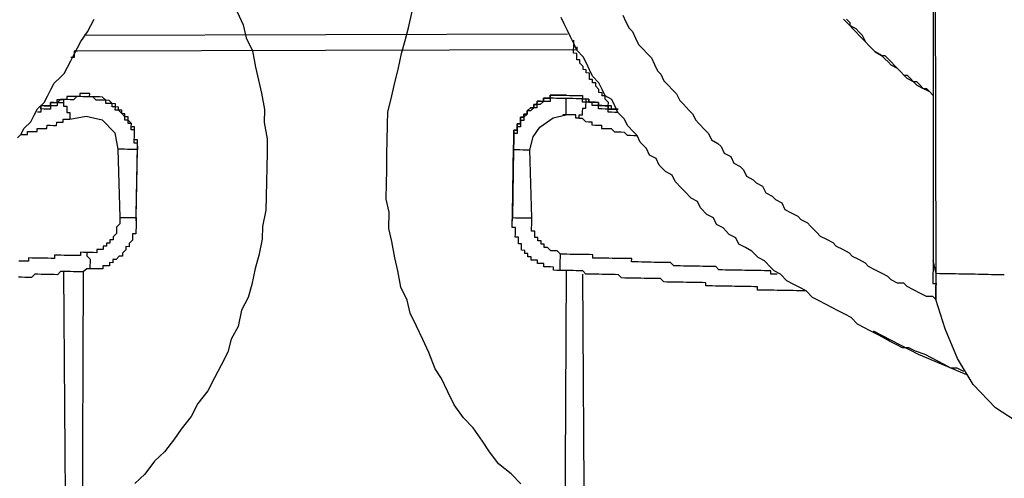
# Model space of a CAD drawing. Units: inches. Extents: x -84 to 88, y -6 to 113.
# Drawn here: x -7 to -6, y 99 to 100 of the extents above; entities that cross this region are included whole.
import ezdxf

# ---------------------------------------------------------------- set-up
doc = ezdxf.new("R2010")
doc.units = ezdxf.units.IN
doc.header["$MEASUREMENT"] = 0

# ---------------------------------------------------------------- blocks, each defined once
blk = doc.blocks.new('PeakFlow C top')
at = {"color": 9, "flags": 128}
for points in [[(-21.6572, 41.6295), (-21.6499, 41.6144), (-21.6464, 41.5993), (-21.6392, 41.5841), (-21.6357, 41.5652), (-21.6322, 41.5501), (-21.6287, 41.535), (-21.6253, 41.5162), (-21.6256, 41.5011), (-21.6221, 41.4823), (-21.6224, 41.4672), (-21.6227, 41.4484), (-21.623, 41.4334), (-21.6233, 41.4146), (-21.6236, 41.3996), (-21.6276, 41.3808), (-21.6279, 41.3658), (-21.632, 41.3471), (-21.636, 41.3321), (-21.6401, 41.3134), (-21.6441, 41.2984), (-21.6519, 41.2835), (-21.656, 41.2648), (-21.6638, 41.2499), (-21.6678, 41.2349), (-21.6756, 41.22), (-21.6833, 41.2051), (-21.6911, 41.1902), (-21.7026, 41.1753), (-21.7104, 41.1604), (-21.722, 41.1456), (-21.7297, 41.1344), (-21.7412, 41.1196), (-21.7527, 41.1085), (-21.7642, 41.0937), (-21.7757, 41.0826)], [(-21.3283, 41.0824), (-21.3393, 41.0938), (-21.3542, 41.1054), (-21.3652, 41.1206), (-21.3725, 41.132), (-21.3835, 41.1473), (-21.3946, 41.1587), (-21.4056, 41.174), (-21.4129, 41.1891), (-21.4201, 41.2043), (-21.4275, 41.2157), (-21.4347, 41.2346), (-21.4419, 41.2498), (-21.4492, 41.265), (-21.4564, 41.2801), (-21.4599, 41.2952), (-21.4672, 41.3104), (-21.4706, 41.3292), (-21.4741, 41.3443), (-21.4775, 41.3632), (-21.481, 41.3783), (-21.4807, 41.3971), (-21.4842, 41.4122), (-21.4839, 41.431), (-21.4836, 41.446), (-21.4833, 41.4648), (-21.483, 41.4799), (-21.4827, 41.4987), (-21.4825, 41.5137), (-21.4784, 41.5287), (-21.4744, 41.5474), (-21.4703, 41.5624), (-21.4663, 41.5811), (-21.4622, 41.5961), (-21.4582, 41.611), (-21.4541, 41.6298)], [(-20.8494, 42.6759), (-20.85, 41.3411)], [(-20.7676, 41.3246), (-20.7713, 41.3247), (-20.7751, 41.3247), (-20.7788, 41.3248), (-20.7826, 41.3248), (-20.7864, 41.3249), (-20.7901, 41.325), (-20.7939, 41.325), (-20.7976, 41.3251), (-20.8014, 41.3252), (-20.8052, 41.3252), (-20.8089, 41.3253), (-20.8127, 41.3254), (-20.8164, 41.3254), (-20.8202, 41.3255), (-20.824, 41.3256), (-20.8277, 41.3256), (-20.8315, 41.3257), (-20.8352, 41.3258), (-20.839, 41.3258), (-20.8427, 41.3259), (-20.8465, 41.326), (-20.8496, 42.6683), (-20.8494, 42.6759)], [(-20.9504, 41.621), (-20.9467, 41.6172), (-20.9468, 41.6135), (-20.9431, 41.6096), (-20.9394, 41.6058), (-20.9357, 41.602), (-20.932, 41.5982), (-20.9283, 41.5943), (-20.9246, 41.5905), (-20.9209, 41.5867), (-20.9173, 41.5829), (-20.9098, 41.579), (-20.906, 41.5789), (-20.9024, 41.5751), (-20.8987, 41.5713), (-20.895, 41.5674), (-20.8913, 41.5636), (-20.8876, 41.5598), (-20.8839, 41.556), (-20.8801, 41.5559), (-20.8764, 41.5521), (-20.8727, 41.5483), (-20.869, 41.5444), (-20.8616, 41.5405), (-20.8578, 41.5405), (-20.8541, 41.5366), (-20.8504, 41.5328), (-20.8541, 41.5366), (-20.8616, 41.5405), (-20.8653, 41.5444), (-20.869, 41.5482), (-20.8727, 41.5483), (-20.8802, 41.5521), (-20.8839, 41.556), (-20.8876, 41.5598), (-20.8913, 41.5636), (-20.8987, 41.5675), (-20.9024, 41.5713), (-20.9061, 41.5751), (-20.9098, 41.579), (-20.9173, 41.5829), (-20.9209, 41.5867), (-20.9246, 41.5905), (-20.9283, 41.5943), (-20.932, 41.6019), (-20.9357, 41.6057), (-20.9394, 41.6096), (-20.9468, 41.6135), (-20.9505, 41.6173), (-20.9542, 41.6211)], [(-21.2098, 41.6255), (-21.2062, 41.6179), (-21.2025, 41.6104), (-21.1988, 41.6065), (-21.1952, 41.599), (-21.1916, 41.5914), (-21.1879, 41.5876), (-21.1805, 41.5799), (-21.1768, 41.5761), (-21.1732, 41.5685), (-21.1696, 41.5609), (-21.1659, 41.5571), (-21.1622, 41.5495), (-21.1585, 41.5457), (-21.1512, 41.538), (-21.1475, 41.5342), (-21.1438, 41.5266), (-21.1401, 41.5228), (-21.1328, 41.5152), (-21.1291, 41.5113), (-21.1254, 41.5037), (-21.1217, 41.4999), (-21.1143, 41.4923), (-21.1107, 41.4885), (-21.107, 41.4809), (-21.0996, 41.477), (-21.0959, 41.4732), (-21.0923, 41.4656), (-21.0848, 41.4617), (-21.0812, 41.4541), (-21.0737, 41.4502), (-21.07, 41.4464), (-21.0664, 41.4388), (-21.0589, 41.4349), (-21.0552, 41.4311), (-21.0478, 41.4272), (-21.0442, 41.4196), (-21.0367, 41.4157), (-21.033, 41.4119), (-21.0256, 41.408), (-21.0219, 41.4004), (-21.0145, 41.3965), (-21.007, 41.3927), (-21.0033, 41.3888), (-20.9959, 41.3849), (-20.9922, 41.3811), (-20.9848, 41.3735), (-20.9811, 41.3696), (-20.9737, 41.3658), (-20.9662, 41.3619), (-20.9625, 41.358), (-20.9551, 41.3542), (-20.9476, 41.3503), (-20.9439, 41.3464), (-20.9365, 41.3426), (-20.929, 41.3387), (-20.9253, 41.3348), (-20.9179, 41.3309), (-20.9104, 41.3271), (-20.903, 41.3232), (-20.8993, 41.3193), (-20.8918, 41.3155), (-20.8843, 41.3153), (-20.8806, 41.3115), (-20.8731, 41.3076), (-20.8657, 41.3037), (-20.8582, 41.2998), (-20.8507, 41.2997), (-20.847, 41.2959)], [(-21.9116, 41.4835), (-21.9078, 41.4872), (-21.9039, 41.4947), (-21.8963, 41.5021), (-21.8924, 41.5095), (-21.8885, 41.517), (-21.8808, 41.5244), (-21.877, 41.5318), (-21.8731, 41.5393), (-21.8692, 41.5467), (-21.8615, 41.5541), (-21.8577, 41.5578), (-21.8538, 41.5652), (-21.8499, 41.5727), (-21.846, 41.5802), (-21.8421, 41.5876), (-21.8383, 41.5951), (-21.8305, 41.6062), (-21.8267, 41.6137), (-21.8228, 41.6211)], [(-20.8146, 41.2126), (-20.8221, 41.2165), (-20.8296, 41.2166), (-20.8371, 41.2205), (-20.8445, 41.2244), (-20.852, 41.2283), (-20.8594, 41.2322), (-20.8706, 41.2361), (-20.8781, 41.24), (-20.8856, 41.2401), (-20.893, 41.244), (-20.9005, 41.2479), (-20.908, 41.2518), (-20.9154, 41.2557), (-20.9229, 41.2596), (-20.9303, 41.2635), (-20.9378, 41.2674), (-20.9451, 41.275), (-20.9526, 41.2789), (-20.9601, 41.2828), (-20.9675, 41.2867), (-20.975, 41.2906), (-20.9824, 41.2945), (-20.9899, 41.2984), (-20.9973, 41.306), (-21.0047, 41.3099), (-21.0122, 41.3138), (-21.0196, 41.3177), (-21.027, 41.3253), (-21.0345, 41.3292), (-21.0381, 41.333), (-21.0455, 41.3407), (-21.053, 41.3446), (-21.0604, 41.3522), (-21.0678, 41.3561), (-21.0753, 41.36), (-21.0789, 41.3676), (-21.0864, 41.3715), (-21.0937, 41.3791), (-21.1012, 41.383), (-21.1048, 41.3906), (-21.1123, 41.3945), (-21.1197, 41.4021), (-21.1233, 41.4097), (-21.1308, 41.4136), (-21.1381, 41.4212), (-21.1418, 41.4251), (-21.1492, 41.4327), (-21.1528, 41.4403), (-21.1603, 41.4442), (-21.1677, 41.4518), (-21.1713, 41.4594), (-21.1788, 41.4633), (-21.1824, 41.4709), (-21.1898, 41.4785), (-21.1934, 41.4861), (-21.1971, 41.4899), (-21.2045, 41.4976), (-21.2081, 41.5052), (-21.2155, 41.5128), (-21.2191, 41.5204), (-21.2228, 41.528), (-21.2302, 41.5319), (-21.2339, 41.5395), (-21.2375, 41.547), (-21.2449, 41.5547), (-21.2485, 41.5623), (-21.2521, 41.5699), (-21.2558, 41.5774), (-21.2631, 41.5851), (-21.2668, 41.5927), (-21.2704, 41.6003), (-21.274, 41.6078), (-21.2777, 41.6154), (-21.2813, 41.623)], [(-21.8344, 41.6025), (-21.2741, 41.6041)], [(-21.2631, 41.5889), (-21.2631, 41.5851), (-21.2669, 41.5852), (-21.2668, 41.5889), (-21.2668, 41.5927), (-21.2667, 41.5964)], [(-21.223, 41.5167), (-21.2229, 41.5205), (-21.2267, 41.5205), (-21.2266, 41.5243), (-21.2303, 41.5281), (-21.2302, 41.5319), (-21.234, 41.5319), (-21.2339, 41.5357), (-21.2377, 41.5358), (-21.2376, 41.5395), (-21.2413, 41.5434), (-21.2412, 41.5471), (-21.245, 41.5472), (-21.2449, 41.5509), (-21.2487, 41.551), (-21.2486, 41.5548), (-21.2486, 41.5585), (-21.2523, 41.5586), (-21.2523, 41.5623), (-21.256, 41.5624), (-21.2559, 41.5662), (-21.2596, 41.57), (-21.2596, 41.5738), (-21.2633, 41.5738), (-21.2633, 41.5776), (-21.2632, 41.5813), (-21.267, 41.5814), (-21.2669, 41.5852), (-21.8422, 41.5838), (-21.846, 41.5839), (-21.846, 41.5802), (-21.8461, 41.5764), (-21.8499, 41.5765)], [(-21.7727, 41.4736), (-21.7726, 41.4774), (-21.7726, 41.4811), (-21.7763, 41.4812), (-21.7762, 41.4849), (-21.7762, 41.4887), (-21.7761, 41.4925), (-21.776, 41.4962), (-21.7798, 41.4963), (-21.7797, 41.5), (-21.7834, 41.5039), (-21.7834, 41.5076), (-21.7871, 41.5077), (-21.7871, 41.5114), (-21.7908, 41.5115), (-21.7908, 41.5153), (-21.7945, 41.5153), (-21.7945, 41.5191), (-21.7982, 41.5192), (-21.7981, 41.5229), (-21.8019, 41.523), (-21.8056, 41.5268), (-21.8094, 41.5269), (-21.8131, 41.5307), (-21.8168, 41.5308), (-21.8206, 41.5308), (-21.8243, 41.5309), (-21.8281, 41.531), (-21.828, 41.5347), (-21.8318, 41.5348), (-21.8355, 41.5348), (-21.8393, 41.5349), (-21.8394, 41.5312), (-21.8431, 41.5312), (-21.8469, 41.5313), (-21.8506, 41.5313), (-21.8544, 41.5314), (-21.8545, 41.5277), (-21.8582, 41.5277), (-21.8583, 41.524), (-21.862, 41.524), (-21.8658, 41.5241), (-21.8659, 41.5203), (-21.8696, 41.5204), (-21.8734, 41.5205), (-21.8735, 41.5167), (-21.8772, 41.5168), (-21.881, 41.5168), (-21.8847, 41.5169), (-21.8848, 41.5131), (-21.8886, 41.5132)], [(-21.7741, 41.3909), (-21.774, 41.3947), (-21.7727, 41.4736), (-21.7726, 41.4774), (-21.7726, 41.4811), (-21.7763, 41.4812), (-21.7762, 41.4849), (-21.7762, 41.4887), (-21.7761, 41.4925), (-21.776, 41.4962), (-21.7798, 41.4963), (-21.7797, 41.5), (-21.7834, 41.5039), (-21.7834, 41.5076), (-21.7871, 41.5077), (-21.7871, 41.5114), (-21.7908, 41.5115), (-21.7908, 41.5153), (-21.7945, 41.5153), (-21.7945, 41.5191), (-21.7982, 41.5192), (-21.7981, 41.5229), (-21.8019, 41.523), (-21.8056, 41.5268), (-21.8094, 41.5269), (-21.8131, 41.5307), (-21.8168, 41.5308), (-21.8206, 41.5308), (-21.8243, 41.5309), (-21.8281, 41.531), (-21.828, 41.5347), (-21.8318, 41.5348), (-21.8355, 41.5348), (-21.8393, 41.5349), (-21.8394, 41.5312), (-21.8431, 41.5312), (-21.8469, 41.5313), (-21.8506, 41.5313), (-21.8544, 41.5314), (-21.8545, 41.5277), (-21.8582, 41.5277)], [(-21.3379, 41.3909), (-21.3379, 41.3946), (-21.3365, 41.4736), (-21.3364, 41.4773), (-21.3364, 41.4811), (-21.3363, 41.4848), (-21.3363, 41.4886), (-21.3362, 41.4924), (-21.3324, 41.4923), (-21.3324, 41.4961), (-21.3323, 41.4998), (-21.3285, 41.4997), (-21.3285, 41.5035), (-21.3284, 41.5073), (-21.3247, 41.5072), (-21.3246, 41.511), (-21.3208, 41.5109), (-21.3208, 41.5147), (-21.3169, 41.5183), (-21.3132, 41.5183), (-21.3131, 41.522), (-21.3094, 41.522), (-21.3093, 41.5257), (-21.3055, 41.5257), (-21.3018, 41.5256), (-21.3017, 41.5294), (-21.2979, 41.5293), (-21.2942, 41.5292), (-21.2941, 41.533), (-21.2904, 41.5329), (-21.2866, 41.5329), (-21.2828, 41.5328), (-21.2791, 41.5327), (-21.2753, 41.5327), (-21.2716, 41.5326), (-21.2678, 41.5325), (-21.2641, 41.5325), (-21.2603, 41.5324), (-21.2565, 41.5323), (-21.2566, 41.5286), (-21.2528, 41.5285)], [(-21.2753, 41.5327), (-21.2791, 41.5327), (-21.2828, 41.5328), (-21.2866, 41.5329), (-21.2904, 41.5329), (-21.2941, 41.533), (-21.2942, 41.5292), (-21.2979, 41.5293), (-21.3017, 41.5294), (-21.3018, 41.5256), (-21.3055, 41.5257), (-21.3093, 41.5257), (-21.3094, 41.522), (-21.3131, 41.522), (-21.3132, 41.5183), (-21.3169, 41.5183), (-21.3208, 41.5147), (-21.3208, 41.5109), (-21.3246, 41.511), (-21.3247, 41.5072), (-21.3284, 41.5073), (-21.3285, 41.5035), (-21.3285, 41.4997), (-21.3323, 41.4998), (-21.3324, 41.4961), (-21.3324, 41.4923), (-21.3362, 41.4924), (-21.3363, 41.4886), (-21.3363, 41.4848), (-21.3364, 41.4811), (-21.3364, 41.4773), (-21.3365, 41.4736)], [(-21.2753, 41.5327), (-21.2716, 41.5326), (-21.2678, 41.5325), (-21.2641, 41.5325), (-21.2603, 41.5324), (-21.2565, 41.5323), (-21.2566, 41.5286), (-21.2528, 41.5285)], [(-21.7741, 41.3909), (-21.774, 41.3947), (-21.7727, 41.4736), (-21.7727, 41.4698), (-21.7727, 41.4736), (-21.7726, 41.4774), (-21.7764, 41.4774), (-21.7763, 41.4812), (-21.7762, 41.4849), (-21.7762, 41.4887), (-21.7761, 41.4925), (-21.7799, 41.4925), (-21.7798, 41.4963), (-21.7797, 41.5), (-21.7835, 41.5001), (-21.7834, 41.5039), (-21.7872, 41.5039), (-21.7871, 41.5077), (-21.7908, 41.5115), (-21.7945, 41.5153), (-21.7983, 41.5154), (-21.7982, 41.5192), (-21.802, 41.5192), (-21.8019, 41.523), (-21.8057, 41.523), (-21.8094, 41.5231), (-21.8094, 41.5269), (-21.8131, 41.5269), (-21.8169, 41.527), (-21.8206, 41.5271), (-21.8243, 41.5309), (-21.8281, 41.531), (-21.8318, 41.531), (-21.8356, 41.5311), (-21.8394, 41.5312), (-21.8431, 41.5312), (-21.8469, 41.5275), (-21.8507, 41.5276), (-21.8545, 41.5277), (-21.8582, 41.5277), (-21.8583, 41.524), (-21.8584, 41.5202), (-21.8546, 41.5201), (-21.8547, 41.5164), (-21.8547, 41.5126), (-21.851, 41.5126), (-21.851, 41.5088), (-21.8511, 41.505)], [(-21.2155, 41.5128), (-21.2193, 41.5129), (-21.223, 41.513), (-21.2268, 41.513), (-21.2267, 41.5168), (-21.2305, 41.5168), (-21.2342, 41.5169), (-21.238, 41.517), (-21.2379, 41.5207), (-21.2417, 41.5208), (-21.2455, 41.5209), (-21.2454, 41.5246), (-21.2491, 41.5247), (-21.2529, 41.5248), (-21.253, 41.521), (-21.253, 41.5172), (-21.2568, 41.5173), (-21.2569, 41.5135), (-21.2569, 41.5098), (-21.2607, 41.5098), (-21.2608, 41.5061), (-21.2645, 41.5062), (-21.2644, 41.5099), (-21.2682, 41.51), (-21.272, 41.51), (-21.2757, 41.5101), (-21.2795, 41.5102)], [(-21.2528, 41.5285), (-21.2529, 41.5248), (-21.2567, 41.5248), (-21.2566, 41.5286), (-21.2604, 41.5286), (-21.2641, 41.5287), (-21.2679, 41.5288), (-21.2716, 41.5288), (-21.2754, 41.5289)], [(-21.9078, 41.4872), (-21.904, 41.4872), (-21.9003, 41.4871), (-21.9002, 41.4908), (-21.8965, 41.4908), (-21.8927, 41.4907), (-21.8889, 41.4907), (-21.8889, 41.4944), (-21.8851, 41.4943), (-21.8814, 41.4943), (-21.8776, 41.4942), (-21.8775, 41.498), (-21.8738, 41.4979), (-21.87, 41.4978), (-21.8663, 41.4978), (-21.8662, 41.5015), (-21.8624, 41.5015), (-21.8587, 41.5014), (-21.8586, 41.5052), (-21.8549, 41.5051), (-21.8511, 41.505), (-21.8322, 41.5085), (-21.8135, 41.5044), (-21.7987, 41.4891), (-21.7953, 41.4702), (-21.7929, 41.3912), (-21.793, 41.3875), (-21.793, 41.3837), (-21.7969, 41.38), (-21.7969, 41.3763), (-21.797, 41.3725), (-21.8008, 41.3688), (-21.8009, 41.365), (-21.8046, 41.3651), (-21.8047, 41.3614), (-21.8085, 41.3614), (-21.8085, 41.3577), (-21.8123, 41.3577), (-21.8124, 41.354), (-21.8161, 41.354), (-21.8199, 41.3541), (-21.8199, 41.3503), (-21.8237, 41.3504), (-21.8275, 41.3505), (-21.8312, 41.3505), (-21.835, 41.3506), (-21.8387, 41.3507), (-21.8388, 41.3469), (-21.8426, 41.347), (-21.8463, 41.347), (-21.8501, 41.3471), (-21.8538, 41.3472), (-21.8576, 41.3472), (-21.8613, 41.3473), (-21.8651, 41.3474), (-21.8689, 41.3474), (-21.8689, 41.3437), (-21.8727, 41.3437), (-21.8765, 41.3438), (-21.8802, 41.3439), (-21.884, 41.3439), (-21.8877, 41.344), (-21.8915, 41.3441), (-21.8952, 41.3441), (-21.899, 41.3442), (-21.8991, 41.3404), (-21.9028, 41.3405), (-21.9066, 41.3406), (-21.9103, 41.3406)], [(-21.2608, 41.5061), (-21.257, 41.506), (-21.2533, 41.5022), (-21.2495, 41.5021), (-21.2458, 41.5021), (-21.2458, 41.4983), (-21.2421, 41.4982), (-21.2383, 41.4982), (-21.2346, 41.4981), (-21.2346, 41.4944), (-21.2309, 41.4943), (-21.2271, 41.4942), (-21.2234, 41.4942), (-21.2197, 41.4903), (-21.2159, 41.4903), (-21.2121, 41.4902), (-21.2084, 41.4901), (-21.2047, 41.4863), (-21.2009, 41.4863), (-21.1972, 41.4862), (-21.1934, 41.4861)], [(-21.7929, 41.3912), (-21.7891, 41.3912), (-21.7854, 41.3911), (-21.7816, 41.391), (-21.7779, 41.391), (-21.7741, 41.3909), (-21.7727, 41.4698), (-21.7765, 41.4699), (-21.7803, 41.47), (-21.784, 41.47), (-21.7878, 41.4701), (-21.7915, 41.4702), (-21.7953, 41.4702)], [(-21.3379, 41.3946), (-21.3365, 41.4736), (-21.3366, 41.4698), (-21.3379, 41.3909), (-21.3342, 41.3908), (-21.3304, 41.3907), (-21.3267, 41.3907), (-21.3229, 41.3906), (-21.3192, 41.3905), (-21.3154, 41.3905)], [(-21.0308, 41.3254), (-21.0345, 41.3254), (-21.0383, 41.3255), (-21.0382, 41.3293), (-21.042, 41.3293), (-21.0457, 41.3294), (-21.0495, 41.3295), (-21.0532, 41.3295), (-21.057, 41.3296), (-21.0608, 41.3297), (-21.0645, 41.3297), (-21.0683, 41.3298), (-21.072, 41.3299), (-21.0758, 41.3299), (-21.0796, 41.33), (-21.0833, 41.3301), (-21.0871, 41.3301), (-21.0908, 41.3302), (-21.0946, 41.3303), (-21.0984, 41.3303), (-21.102, 41.3341), (-21.1058, 41.3342), (-21.1096, 41.3343), (-21.1133, 41.3343), (-21.1171, 41.3344), (-21.1208, 41.3345), (-21.1246, 41.3345), (-21.1284, 41.3346), (-21.1321, 41.3347), (-21.1359, 41.3347), (-21.1396, 41.3348), (-21.1434, 41.3349), (-21.1472, 41.3349), (-21.1509, 41.335), (-21.1546, 41.3388), (-21.1584, 41.3389), (-21.1621, 41.3389), (-21.1659, 41.339), (-21.1696, 41.3391), (-21.1734, 41.3391), (-21.1772, 41.3392), (-21.1809, 41.3393), (-21.1847, 41.3393), (-21.1884, 41.3394), (-21.1922, 41.3395), (-21.196, 41.3395), (-21.1997, 41.3396), (-21.1996, 41.3434), (-21.2034, 41.3434), (-21.2072, 41.3435), (-21.2109, 41.3435), (-21.2147, 41.3436), (-21.2184, 41.3437), (-21.2222, 41.3437), (-21.226, 41.3438), (-21.2297, 41.3439), (-21.2335, 41.3439), (-21.2372, 41.344), (-21.241, 41.3441), (-21.2448, 41.3441), (-21.2447, 41.3479), (-21.2484, 41.348), (-21.2522, 41.348), (-21.256, 41.3481), (-21.2597, 41.3482), (-21.2635, 41.3482), (-21.2672, 41.3483), (-21.271, 41.3483), (-21.2748, 41.3484), (-21.2785, 41.3485), (-21.2823, 41.3485), (-21.286, 41.3524), (-21.2897, 41.3524), (-21.2935, 41.3525), (-21.2972, 41.3563), (-21.3009, 41.3564), (-21.3009, 41.3601), (-21.3046, 41.3602), (-21.3046, 41.364), (-21.3083, 41.364), (-21.3083, 41.3678), (-21.312, 41.3679), (-21.312, 41.3716), (-21.3119, 41.3754), (-21.3157, 41.3754), (-21.3156, 41.3792), (-21.3155, 41.383), (-21.3155, 41.3867), (-21.3154, 41.3905), (-21.3178, 41.4695)], [(-21.7741, 41.3909), (-21.774, 41.3947)], [(-21.7742, 41.3871), (-21.7742, 41.3834), (-21.7743, 41.3796), (-21.7744, 41.3759), (-21.7744, 41.3721), (-21.7782, 41.3722), (-21.7783, 41.3684), (-21.7783, 41.3647), (-21.7822, 41.361), (-21.7822, 41.3572), (-21.786, 41.3573), (-21.786, 41.3535), (-21.7899, 41.3498), (-21.7899, 41.3461), (-21.7937, 41.3461), (-21.7975, 41.3424), (-21.8013, 41.3425), (-21.8013, 41.3387), (-21.8051, 41.3388), (-21.8052, 41.335), (-21.8089, 41.3351), (-21.8127, 41.3352), (-21.8127, 41.3314), (-21.8165, 41.3315), (-21.8203, 41.3315), (-21.824, 41.3316), (-21.8278, 41.3317)], [(-21.2826, 41.3297), (-21.2864, 41.3298), (-21.2901, 41.3299), (-21.2901, 41.3336), (-21.2938, 41.3337), (-21.2976, 41.3338), (-21.3013, 41.3338), (-21.3013, 41.3376), (-21.305, 41.3377), (-21.3088, 41.3377), (-21.3087, 41.3415), (-21.3125, 41.3415), (-21.3162, 41.3416), (-21.3162, 41.3454), (-21.3199, 41.3454), (-21.3199, 41.3492), (-21.3236, 41.3493), (-21.3236, 41.353), (-21.3273, 41.3531), (-21.3273, 41.3568), (-21.3272, 41.3606), (-21.331, 41.3607), (-21.3309, 41.3644), (-21.3308, 41.3682), (-21.3346, 41.3682), (-21.3345, 41.372), (-21.3344, 41.3758), (-21.3344, 41.3795), (-21.3381, 41.3796), (-21.3381, 41.3833), (-21.338, 41.3871)], [(-21.8312, 41.3505), (-21.8313, 41.3468), (-21.8276, 41.3429), (-21.8276, 41.3392), (-21.8277, 41.3354), (-21.8278, 41.3317), (-21.8315, 41.3317), (-21.8354, 41.328), (-21.8391, 41.3281), (-21.8429, 41.3282), (-21.8466, 41.3282), (-21.8504, 41.3283), (-21.8542, 41.3284), (-21.8579, 41.3284), (-21.8617, 41.3285), (-21.8655, 41.3248), (-21.8693, 41.3249), (-21.873, 41.3249), (-21.8768, 41.325), (-21.8805, 41.3251), (-21.8843, 41.3251), (-21.8881, 41.3252), (-21.8918, 41.3253), (-21.8956, 41.3216), (-21.8994, 41.3216), (-21.9032, 41.3217), (-21.9069, 41.3218), (-21.9107, 41.3218)], [(-20.9973, 41.306), (-21.001, 41.3061), (-21.0048, 41.3061), (-21.0085, 41.3062), (-21.0123, 41.3063), (-21.016, 41.3063), (-21.0198, 41.3064), (-21.0236, 41.3065), (-21.0273, 41.3065), (-21.0311, 41.3066), (-21.0348, 41.3067), (-21.0386, 41.3067), (-21.0424, 41.3068), (-21.0461, 41.3069), (-21.0499, 41.3069), (-21.0536, 41.307), (-21.0536, 41.3107), (-21.0573, 41.3108), (-21.0611, 41.3109), (-21.0648, 41.3109), (-21.0686, 41.311), (-21.0724, 41.3111), (-21.0761, 41.3111), (-21.0799, 41.3112), (-21.0836, 41.3113), (-21.0874, 41.3113), (-21.0912, 41.3114), (-21.0949, 41.3115), (-21.0987, 41.3115), (-21.1024, 41.3116), (-21.1062, 41.3117), (-21.11, 41.3117), (-21.1137, 41.3118), (-21.1136, 41.3155), (-21.1174, 41.3156), (-21.1212, 41.3157), (-21.1249, 41.3157), (-21.1287, 41.3158), (-21.1324, 41.3159), (-21.1362, 41.3159), (-21.14, 41.316), (-21.1437, 41.3161), (-21.1475, 41.3161), (-21.1512, 41.3162), (-21.155, 41.3163), (-21.1588, 41.3163), (-21.1625, 41.3164), (-21.1662, 41.3202), (-21.17, 41.3203), (-21.1737, 41.3203), (-21.1775, 41.3204), (-21.1812, 41.3205), (-21.185, 41.3205), (-21.1888, 41.3206), (-21.1925, 41.3207), (-21.1963, 41.3207), (-21.2, 41.3208), (-21.2038, 41.3209), (-21.2076, 41.3209), (-21.2113, 41.321), (-21.215, 41.3248), (-21.2188, 41.3249), (-21.2225, 41.3249), (-21.2263, 41.325), (-21.23, 41.3251), (-21.2338, 41.3251), (-21.2376, 41.3252), (-21.2413, 41.3253), (-21.2451, 41.3253), (-21.2488, 41.3254), (-21.2526, 41.3255), (-21.2563, 41.3293), (-21.2601, 41.3294), (-21.2638, 41.3294), (-21.2676, 41.3295), (-21.2713, 41.3296), (-21.2751, 41.3296), (-21.2788, 41.3297), (-21.2826, 41.3297), (-21.2825, 41.3335), (-21.2825, 41.3373), (-21.2824, 41.341), (-21.2823, 41.3448), (-21.2823, 41.3485)], [(-21.8558, 41.0163), (-21.8579, 41.3284)], [(-21.8354, 41.328), (-21.8369, 41.0235), (-21.8482, 41.0199), (-21.8558, 41.0163), (-21.8559, 41.0126), (-21.8559, 41.0088), (-21.8522, 41.0087), (-21.8522, 41.005), (-21.8485, 41.0049), (-21.8447, 41.0048)], [(-21.2542, 41.0172), (-21.2616, 41.0211), (-21.2766, 41.0251), (-21.2751, 41.3296)], [(-21.2542, 41.0172), (-21.2564, 41.3255)], [(-20.6432, 41.1231), (-20.6807, 41.1276), (-20.7144, 41.1357), (-20.748, 41.1513), (-20.7778, 41.1706), (-20.8036, 41.1974), (-20.8219, 41.2278), (-20.8363, 41.2619), (-20.847, 41.2959)], [(-20.8109, 41.2088), (-20.8669, 41.2323), (-20.9191, 41.2595)]]:
    blk.add_lwpolyline(points, dxfattribs=at)
for points in [[(-21.8582, 41.5277), (-21.862, 41.5278), (-21.8658, 41.5241), (-21.8696, 41.5242), (-21.8733, 41.5242), (-21.8734, 41.5205), (-21.8771, 41.5205), (-21.8809, 41.5206), (-21.8847, 41.5207), (-21.8847, 41.5169), (-21.8847, 41.5207), (-21.8809, 41.5206), (-21.8771, 41.5205), (-21.8734, 41.5205), (-21.8733, 41.5242), (-21.8696, 41.5242), (-21.8658, 41.5241), (-21.8657, 41.5279), (-21.862, 41.5278)], [(-21.2754, 41.5289), (-21.2792, 41.529), (-21.2829, 41.529), (-21.2867, 41.5291), (-21.2904, 41.5292), (-21.2942, 41.5292), (-21.2943, 41.5255), (-21.298, 41.5255), (-21.3018, 41.5256), (-21.3056, 41.5219), (-21.3094, 41.522), (-21.3094, 41.5182), (-21.3132, 41.5183), (-21.317, 41.5146), (-21.3208, 41.5147), (-21.3208, 41.5109), (-21.3247, 41.5072), (-21.3247, 41.5034), (-21.3285, 41.5035), (-21.3285, 41.4997), (-21.3286, 41.496), (-21.3324, 41.4961), (-21.3324, 41.4923), (-21.3325, 41.4885), (-21.3363, 41.4886), (-21.3363, 41.4848), (-21.3364, 41.4811), (-21.3364, 41.4773), (-21.3365, 41.4736), (-21.3366, 41.4698), (-21.3328, 41.4697), (-21.3291, 41.4697), (-21.3253, 41.4696), (-21.3215, 41.4695), (-21.3178, 41.4695), (-21.3138, 41.4844), (-21.3061, 41.4956), (-21.2908, 41.5066), (-21.2757, 41.5101), (-21.2757, 41.5139), (-21.2756, 41.5176), (-21.2755, 41.5214), (-21.2755, 41.5251)], [(-21.2154, 41.5166), (-21.2192, 41.5167), (-21.223, 41.5167), (-21.2267, 41.5168), (-21.2267, 41.5205), (-21.2304, 41.5206), (-21.2342, 41.5207), (-21.2379, 41.5207), (-21.2379, 41.5245), (-21.2416, 41.5246), (-21.2454, 41.5246), (-21.2491, 41.5247), (-21.2491, 41.5284), (-21.2528, 41.5285), (-21.2491, 41.5284), (-21.2491, 41.5247), (-21.2454, 41.5246), (-21.2416, 41.5246), (-21.2379, 41.5245), (-21.2379, 41.5207), (-21.2342, 41.5207), (-21.2304, 41.5206), (-21.2267, 41.5205), (-21.2267, 41.5168), (-21.223, 41.5167), (-21.2192, 41.5167)], [(-21.3379, 41.3946), (-21.3379, 41.3909)], [(-21.7742, 41.3871), (-21.7741, 41.3909)], [(-21.3379, 41.3909), (-21.338, 41.3871)], [(-20.8465, 41.326), (-20.85, 41.3411), (-20.8501, 41.3373), (-20.8501, 41.3335), (-20.8502, 41.3298), (-20.8503, 41.326), (-20.8503, 41.3223), (-20.8504, 41.3185), (-20.8505, 41.3147), (-20.8467, 41.3147), (-20.8468, 41.3109), (-20.8468, 41.3072), (-20.847, 41.2959), (-20.847, 41.2996), (-20.8469, 41.3034), (-20.8468, 41.3072), (-20.8468, 41.3109), (-20.8467, 41.3147), (-20.8466, 41.3184), (-20.8466, 41.3222)]]:
    blk.add_lwpolyline(points, close=True, dxfattribs=at)

msp = doc.modelspace()

# ---------------------------------------------------------------- block references
msp.add_blockref('PeakFlow C top', (15.231, 58.2225))

doc.saveas('drawing.dxf')
